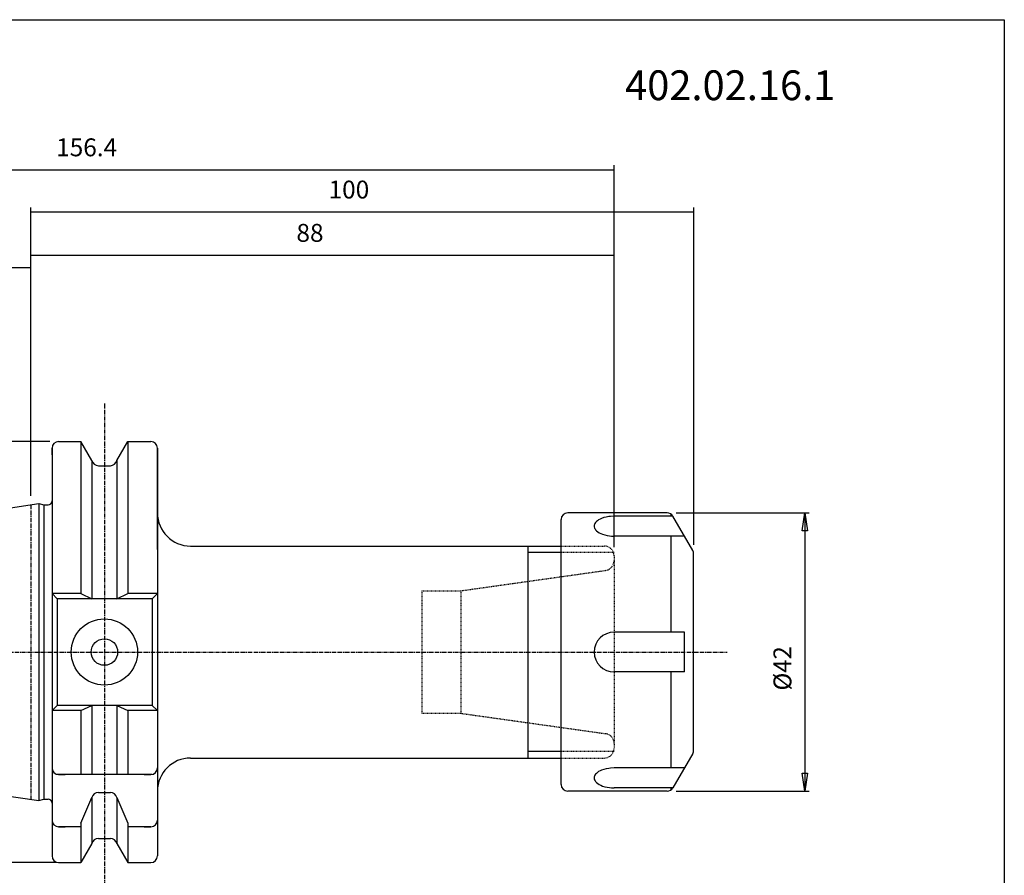
# Model space of a CAD drawing. Extents: x 1290 to 1577, y -283 to -86.
# Drawn here: x 1429 to 1577, y -216 to -86 of the extents above; entities that cross this region are included whole.
import ezdxf

# ---------------------------------------------------------------- set-up
doc = ezdxf.new("R2010")
doc.units = 0
doc.header["$MEASUREMENT"] = 0
doc.linetypes.add('CENTER', pattern=[0.95, 0.625, -0.125, 0.075, -0.125])
doc.linetypes.add('DASHED', pattern=[0.2, 0.1, -0.1])
doc.layers.get('0').update_dxf_attribs({"linetype": 'CONTINUOUS'})
doc.layers.add('L1_120', color=7, linetype='CONTINUOUS')
doc.styles.add('BOX', font='txt.shx', dxfattribs={"height": 1})
doc.dimstyles.new('DIMSTYLE1', dxfattribs={"dimtxt": 2.7, "dimasz": 2.7, "dimexe": 2.7, "dimexo": 0.0625, "dimgap": 0.09, "dimtad": 0, "dimtih": 1, "dimtoh": 1, "dimdec": 4, "dimzin": 0, "dimtxsty": 'STANDARD', "dimcen": 0.09, "dimazin": 3, "dimtfac": 1, "dimtdec": 4, "dimtofl": 0, "dimtmove": 0, "dimatfit": 3, "dimtolj": 1, "dimtzin": 0})

# ---------------------------------------------------------------- blocks, each defined once
blk = doc.blocks.new('GENDIM2')
at = {"layer": 'L1_120', "color": 4, "linetype": 'CONTINUOUS'}
for p, q in [((1518.62, -166.06), (1518.62, -108.43)), ((1362.22, -109.11), (1518.62, -109.11))]:
    blk.add_line(p, q, dxfattribs=at)
blk.add_solid([(1518.62, -109.11), (1515.92, -109.51), (1515.92, -108.7), (1518.62, -109.11)], dxfattribs=at)
at = {"layer": 'L1_120', "color": 4, "linetype": 'CONTINUOUS', "style": 'BOX'}
blk.add_text('156.4', height=2.7, dxfattribs=at).set_placement((1434.44, -107.08))
blk = doc.blocks.new('GENDIM3')
at = {"layer": 'L1_120', "color": 4, "linetype": 'CONTINUOUS'}
for p, q in [((1430.62, -158.34), (1430.62, -114.8)), ((1430.62, -115.48), (1530.62, -115.48)), ((1530.62, -165.74), (1530.62, -114.8))]:
    blk.add_line(p, q, dxfattribs=at)
for points in [[(1430.62, -115.48), (1433.32, -115.07), (1433.32, -115.88), (1430.62, -115.48)], [(1530.62, -115.48), (1527.92, -115.88), (1527.92, -115.07), (1530.62, -115.48)]]:
    blk.add_solid(points, dxfattribs=at)
at = {"layer": 'L1_120', "color": 4, "linetype": 'CONTINUOUS', "style": 'BOX'}
blk.add_text('100', height=2.7, dxfattribs=at).set_placement((1475.54, -113.45))
blk = doc.blocks.new('GENDIM4')
at = {"layer": 'L1_120', "color": 4, "linetype": 'CONTINUOUS'}
for p, q in [((1430.62, -158.34), (1430.62, -121.34)), ((1518.62, -166.06), (1518.62, -121.34)), ((1430.62, -122.02), (1518.62, -122.02))]:
    blk.add_line(p, q, dxfattribs=at)
for points in [[(1430.62, -122.02), (1433.32, -121.61), (1433.32, -122.42), (1430.62, -122.02)], [(1518.62, -122.02), (1515.92, -122.42), (1515.92, -121.61), (1518.62, -122.02)]]:
    blk.add_solid(points, dxfattribs=at)
at = {"layer": 'L1_120', "color": 4, "linetype": 'CONTINUOUS', "style": 'BOX'}
blk.add_text('88', height=2.7, dxfattribs=at).set_placement((1470.69, -119.99))
blk = doc.blocks.new('GENDIM5')
at = {"layer": 'L1_120', "color": 4, "linetype": 'CONTINUOUS'}
for p, q in [((1362.22, -169.35), (1362.22, -123.21)), ((1430.62, -158.34), (1430.62, -123.21)), ((1362.22, -123.89), (1430.62, -123.89))]:
    blk.add_line(p, q, dxfattribs=at)
for points in [[(1362.22, -123.89), (1364.92, -123.48), (1364.92, -124.29), (1362.22, -123.89)], [(1430.62, -123.89), (1427.92, -124.29), (1427.92, -123.48), (1430.62, -123.89)]]:
    blk.add_solid(points, dxfattribs=at)
at = {"layer": 'L1_120', "color": 4, "linetype": 'CONTINUOUS', "style": 'BOX'}
blk.add_text('68.4', height=2.7, dxfattribs=at).set_placement((1390.99, -121.86))
blk = doc.blocks.new('*D4')
at = {"layer": 'L1_120', "color": 4, "linetype": 'CONTINUOUS'}
for p, q in [((1527.98, -160.91), (1548.06, -160.91)), ((1547.39, -160.91), (1547.39, -202.91)), ((1527.98, -202.91), (1548.06, -202.91))]:
    blk.add_line(p, q, dxfattribs=at)
at = {"layer": 'L1_120', "color": 4, "linetype": 'CONTINUOUS', "invisible_edges": 4}
for points in [[(1547.39, -160.91), (1547.79, -163.61), (1546.98, -163.61)], [(1547.39, -202.91), (1546.98, -200.21), (1547.79, -200.21)]]:
    blk.add_3dface(points, dxfattribs=at)
at = {"layer": 'L1_120', "color": 4, "linetype": 'CONTINUOUS', "style": 'BOX', "width": 0.98}
blk.add_text('%%c42', height=2.7, rotation=90, dxfattribs=at).set_placement((1545.36, -187.72))
blk = doc.blocks.new('*D5')
at = {"layer": 'L1_120', "color": 4, "linetype": 'CONTINUOUS'}
for p, q in [((1433.47, -150.14), (1347.54, -150.14)), ((1348.22, -150.14), (1348.22, -213.69)), ((1434.47, -213.69), (1347.54, -213.69))]:
    blk.add_line(p, q, dxfattribs=at)
at = {"layer": 'L1_120', "color": 4, "linetype": 'CONTINUOUS', "invisible_edges": 4}
for points in [[(1348.22, -150.14), (1348.62, -152.84), (1347.81, -152.84)], [(1348.22, -213.69), (1347.81, -210.99), (1348.62, -210.99)]]:
    blk.add_3dface(points, dxfattribs=at)
at = {"layer": 'L1_120', "color": 4, "linetype": 'CONTINUOUS', "style": 'BOX', "width": 0.98}
blk.add_text('%%c63.55', height=2.7, rotation=90, dxfattribs=at).set_placement((1346.19, -188.31))

msp = doc.modelspace()

# ---------------------------------------------------------------- linework, layer by layer
at = {"layer": 'L1_120', "color": 1, "linetype": 'CENTER'}
for p, q in [((1441.71503, -144.40511), (1441.71503, -219.40792)), ((1430.61503, -159.68537), (1430.61503, -204.13537)), ((1427.26254, -181.91037), (1535.69752, -181.91037))]:
    msp.add_line(p, q, dxfattribs=at)
at = {"layer": 'L1_120', "color": 7, "linetype": 'CONTINUOUS'}
for p, q in [((1433.81503, -151.13537), (1433.81503, -212.68537)), ((1433.81503, -152.13537), (1433.81503, -151.13537)), ((1434.81503, -150.13537), (1438.17876, -150.13537)), ((1434.81503, -150.13537), (1435.81503, -150.13537)), ((1438.17876, -150.13537), (1438.17876, -173.06037)), ((1439.84003, -153.01277), (1438.17876, -150.13537)), ((1443.59003, -153.01277), (1445.2513, -150.13537)), ((1445.2513, -150.13537), (1445.2513, -173.06037)), ((1445.2513, -150.13537), (1448.71503, -150.13537)), ((1447.71503, -150.13537), (1448.71503, -150.13537)), ((1449.71503, -151.13537), (1449.71503, -162.91037)), ((1449.71503, -151.13537), (1449.71503, -212.68537)), ((1449.71503, -166.41037), (1449.71503, -151.13537)), ((1439.84003, -153.01277), (1439.84003, -173.86037)), ((1440.81383, -153.78537), (1442.61623, -153.78537)), ((1443.59003, -153.01277), (1443.59003, -173.86037)), ((1363.24186, -169.51062), (1431.81503, -159.51037)), ((1431.81503, -159.51037), (1432.56144, -159.71037)), ((1431.81503, -159.51037), (1431.81503, -204.31037)), ((1432.56144, -159.71037), (1433.21503, -159.71037)), ((1432.56144, -159.71037), (1432.56144, -204.11037)), ((1510.61503, -201.91037), (1510.61503, -161.91037)), ((1526.62502, -160.91037), (1511.61503, -160.91037)), ((1527.49105, -161.41037), (1518.61503, -161.41037)), ((1527.20237, -161.41037), (1527.20237, -161.09387)), ((1530.48106, -166.58921), (1527.49105, -161.41037)), ((1529.2231, -164.41037), (1518.61503, -164.41037)), ((1527.20237, -178.91037), (1527.20237, -164.41037)), ((1454.71503, -165.91037), (1510.61503, -165.91037)), ((1505.61503, -165.91037), (1505.61503, -197.91037)), ((1530.61503, -196.73152), (1530.61503, -167.08921)), ((1433.81503, -173.06037), (1434.61503, -173.86037)), ((1438.17876, -173.06037), (1433.81503, -173.06037)), ((1438.17876, -173.06037), (1439.84003, -173.86037)), ((1443.59003, -173.86037), (1445.2513, -173.06037)), ((1449.71503, -173.06037), (1445.2513, -173.06037)), ((1449.71503, -173.06037), (1448.91503, -173.86037)), ((1434.61503, -173.86037), (1434.61503, -189.96037)), ((1448.91503, -173.86037), (1434.61503, -173.86037)), ((1448.91503, -173.86037), (1448.91503, -189.96037)), ((1529.2231, -178.91037), (1518.61503, -178.91037)), ((1529.2231, -184.91037), (1529.2231, -178.91037)), ((1529.2231, -184.91037), (1518.61503, -184.91037)), ((1527.20237, -199.41037), (1527.20237, -184.91037)), ((1434.61503, -189.96037), (1433.81503, -190.76037)), ((1448.91503, -189.96037), (1434.61503, -189.96037)), ((1438.17876, -190.76037), (1439.84003, -189.96037)), ((1439.84003, -189.96037), (1439.84003, -200.41037)), ((1443.59003, -189.96037), (1445.2513, -190.76037)), ((1443.59003, -189.96037), (1443.59003, -200.41037)), ((1448.91503, -189.96037), (1449.71503, -190.76037)), ((1438.17876, -190.76037), (1433.81503, -190.76037)), ((1438.17876, -190.76037), (1438.17876, -200.41037)), ((1449.71503, -190.76037), (1445.2513, -190.76037)), ((1445.2513, -190.76037), (1445.2513, -200.41037)), ((1363.24186, -194.31012), (1431.81503, -204.31037)), ((1449.71503, -197.41037), (1449.71503, -212.68537)), ((1530.48106, -197.23152), (1527.49105, -202.41037)), ((1433.81503, -198.41037), (1433.81503, -199.41037)), ((1449.71503, -198.41037), (1449.71503, -199.41037)), ((1454.71503, -197.91037), (1510.61503, -197.91037)), ((1448.91503, -200.41037), (1434.61503, -200.41037)), ((1434.81503, -200.41037), (1435.81503, -200.41037)), ((1447.71503, -200.41037), (1448.71503, -200.41037)), ((1529.2231, -199.41037), (1518.61503, -199.41037)), ((1440.81383, -203.09446), (1442.61623, -203.09446)), ((1526.62502, -202.91037), (1511.61503, -202.91037)), ((1527.49105, -202.41037), (1518.61503, -202.41037)), ((1527.20237, -202.72687), (1527.20237, -202.41037)), ((1431.81503, -204.31037), (1432.56144, -204.11037)), ((1432.56144, -204.11037), (1433.21503, -204.11037)), ((1432.56144, -204.11037), (1433.21503, -204.11037)), ((1438.17876, -207.74447), (1439.84003, -203.86705)), ((1439.84003, -203.86705), (1439.84003, -210.80796)), ((1443.59003, -203.86705), (1443.59003, -210.80796)), ((1443.59003, -203.86705), (1445.2513, -207.74447)), ((1433.81503, -206.29901), (1433.81503, -207.29901)), ((1449.71503, -206.29901), (1449.71503, -207.29901)), ((1438.17876, -207.74447), (1438.17876, -213.68537)), ((1445.2513, -207.74447), (1445.2513, -213.68537)), ((1438.17876, -208.29901), (1434.81503, -208.29901)), ((1434.81503, -208.29901), (1435.81503, -208.29901)), ((1448.71503, -208.29901), (1445.2513, -208.29901)), ((1447.71503, -208.29901), (1448.71503, -208.29901)), ((1439.84003, -210.80796), (1438.17876, -213.68537)), ((1440.81383, -210.03537), (1442.61623, -210.03537)), ((1443.59003, -210.80796), (1445.2513, -213.68537)), ((1433.81503, -211.68537), (1433.81503, -212.68537)), ((1434.81503, -213.68537), (1438.17876, -213.68537)), ((1434.81503, -213.68537), (1435.81503, -213.68537)), ((1445.2513, -213.68537), (1448.71503, -213.68537)), ((1447.71503, -213.68537), (1448.71503, -213.68537))]:
    msp.add_line(p, q, dxfattribs=at)
at = {"layer": 'L1_120', "color": 2, "linetype": 'DASHED'}
for p, q in [((1510.61503, -165.91037), (1517.11503, -165.91037)), ((1518.61503, -166.91037), (1510.61503, -166.91037)), ((1518.61503, -167.41037), (1518.61503, -196.41037)), ((1495.49387, -172.66037), (1517.32379, -169.59237)), ((1489.61503, -172.66037), (1495.49387, -172.66037)), ((1489.61503, -172.66037), (1489.61503, -191.16037)), ((1495.49387, -172.66037), (1495.49387, -191.16037)), ((1489.61503, -191.16037), (1495.49387, -191.16037)), ((1495.49387, -191.16037), (1517.32379, -194.22836)), ((1518.61503, -196.91037), (1510.61503, -196.91037)), ((1510.61503, -197.91037), (1517.11503, -197.91037))]:
    msp.add_line(p, q, dxfattribs=at)
at = {"layer": 'L1_120', "color": 4, "linetype": 'CONTINUOUS'}
for p, q in [((1510.61503, -166.91037), (1505.61503, -166.91037)), ((1510.61503, -196.91037), (1505.61503, -196.91037))]:
    msp.add_line(p, q, dxfattribs=at)
at = {"layer": 'L1_120', "color": 6, "linetype": 'CONTINUOUS'}
msp.add_polyline3d([(1290.11503, -86.46037, 0), (1577.48503, -86.46037, 0), (1577.48503, -283.08737, 0), (1290.11503, -283.08737, 0), (1290.11503, -86.46037, 0)], dxfattribs=at)
at = {"layer": 'L1_120', "color": 7, "linetype": 'CONTINUOUS'}
for points in [[(1518.61503, -161.41037, 0), (1518.07855, -161.43455, 0), (1517.8013, -161.4666, 0), (1517.42864, -161.53265, 0), (1517.06617, -161.62574, 0), (1516.72599, -161.74509, 0), (1516.49411, -161.84951, 0), (1516.28517, -161.96541, 0), (1516.10252, -162.09072, 0), (1515.94849, -162.22306, 0), (1515.8243, -162.35995, 0), (1515.73011, -162.4989, 0), (1515.66506, -162.63757, 0), (1515.62747, -162.77388, 0), (1515.61504, -162.90608, 0), (1515.62503, -163.03276, 0), (1515.66856, -163.19247, 0), (1515.74, -163.3388, 0), (1515.83255, -163.47112, 0), (1515.97994, -163.62735, 0), (1516.14247, -163.75985, 0), (1516.37031, -163.90551, 0), (1516.59417, -164.01899, 0), (1516.8772, -164.13306, 0), (1517.21205, -164.23623, 0), (1517.57548, -164.31743, 0), (1517.93011, -164.37075, 0), (1518.23398, -164.39822, 0), (1518.52377, -164.40967, 0), (1518.61503, -164.41037, 0)], [(1518.61503, -199.41037, 0), (1518.07855, -199.43455, 0), (1517.8013, -199.4666, 0), (1517.42864, -199.53265, 0), (1517.06617, -199.62574, 0), (1516.72599, -199.74509, 0), (1516.49411, -199.84951, 0), (1516.28517, -199.96541, 0), (1516.10252, -200.09072, 0), (1515.94849, -200.22306, 0), (1515.8243, -200.35995, 0), (1515.73011, -200.4989, 0), (1515.66506, -200.63757, 0), (1515.62747, -200.77388, 0), (1515.61504, -200.90608, 0), (1515.62503, -201.03276, 0), (1515.66856, -201.19247, 0), (1515.74, -201.3388, 0), (1515.83255, -201.47112, 0), (1515.97994, -201.62735, 0), (1516.14247, -201.75985, 0), (1516.37031, -201.90551, 0), (1516.59417, -202.01899, 0), (1516.8772, -202.13306, 0), (1517.21205, -202.23623, 0), (1517.57548, -202.31743, 0), (1517.93011, -202.37075, 0), (1518.23398, -202.39822, 0), (1518.52377, -202.40967, 0), (1518.61503, -202.41037, 0)]]:
    msp.add_polyline3d(points, dxfattribs=at)
for radius in [5, 2]:
    msp.add_circle((1441.71503, -181.91037), radius, dxfattribs=at)
for centre, radius, start, end in [((1434.81503, -151.13537), 1, 90, 180), ((1448.71503, -151.13537), 1, 0, 90), ((1440.81383, -152.78537), 1, 193.1443257, 270), ((1442.61623, -152.78537), 1, 270, 346.8556743), ((1433.21503, -159.11037), 0.6, 270, 360), ((1454.71503, -160.91037), 5, 180, 270), ((1511.61503, -161.91037), 1, 90, 180), ((1526.62502, -161.91037), 1, 30, 90), ((1529.61503, -167.08921), 1, 0, 30), ((1518.61503, -181.91037), 3, 90, 270), ((1529.61503, -196.73152), 1, 330, 360), ((1454.71503, -202.91037), 5, 90, 180), ((1434.81503, -199.41037), 1, 180, 270), ((1448.71503, -199.41037), 1, 270, 360), ((1511.61503, -201.91037), 1, 180, 270), ((1440.81383, -204.09446), 1, 90, 166.8556743), ((1442.61623, -204.09446), 1, 13.1443257, 90), ((1526.62502, -201.91037), 1, 270, 330), ((1433.21503, -204.71037), 0.6, 0, 90), ((1434.81503, -207.29901), 1, 180, 270), ((1448.71503, -207.29901), 1, 270, 360), ((1440.81383, -211.03537), 1, 90, 166.8556743), ((1442.61623, -211.03537), 1, 13.1443257, 90), ((1434.81503, -212.68537), 1, 180, 270), ((1448.71503, -212.68537), 1, 270, 360)]:
    msp.add_arc(centre, radius, start, end, dxfattribs=at)
at = {"layer": 'L1_120', "color": 2, "linetype": 'DASHED'}
for centre, start, end in [((1517.11503, -167.41037), 0, 90), ((1517.11503, -168.10697), 278, 360), ((1517.11503, -195.71377), 0, 82), ((1517.11503, -196.41037), 270, 360)]:
    msp.add_arc(centre, 1.5, start, end, dxfattribs=at)

# ---------------------------------------------------------------- block references
at = {"linetype": 'CONTINUOUS'}
for name in ['GENDIM2', 'GENDIM3', 'GENDIM4', 'GENDIM5']:
    msp.add_blockref(name, (0, 0), dxfattribs=at)

# ---------------------------------------------------------------- texts
at = {"layer": 'L1_120', "color": 2, "linetype": 'CONTINUOUS', "style": 'BOX', "width": 0.98}
msp.add_text('402.02.16.1', height=4.5, dxfattribs=at).set_placement((1520.26669, -98.60866))

# ---------------------------------------------------------------- dimensions: what is measured, and where the dimension line sits
at = {"layer": 'L1_120', "color": 4, "linetype": 'CONTINUOUS'}
for base, p1, p2, picture, middle in [((1348.21611, -150.13537), (1434.81503, -150.13537), (1435.81503, -213.68537), '*D5', (1346.19111, -188.31171)), ((1547.38608, -160.91037), (1526.62502, -160.91037), (1526.62502, -202.91037), '*D4', (1545.36108, -187.72184))]:
    dim = msp.add_linear_dim(base=base, p1=p1, p2=p2, angle=90, dimstyle='DIMSTYLE1', dxfattribs=at)
    dim.commit()
    dim.dimension.update_dxf_attribs({"geometry": picture, "text_midpoint": middle})

doc.saveas('drawing.dxf')
